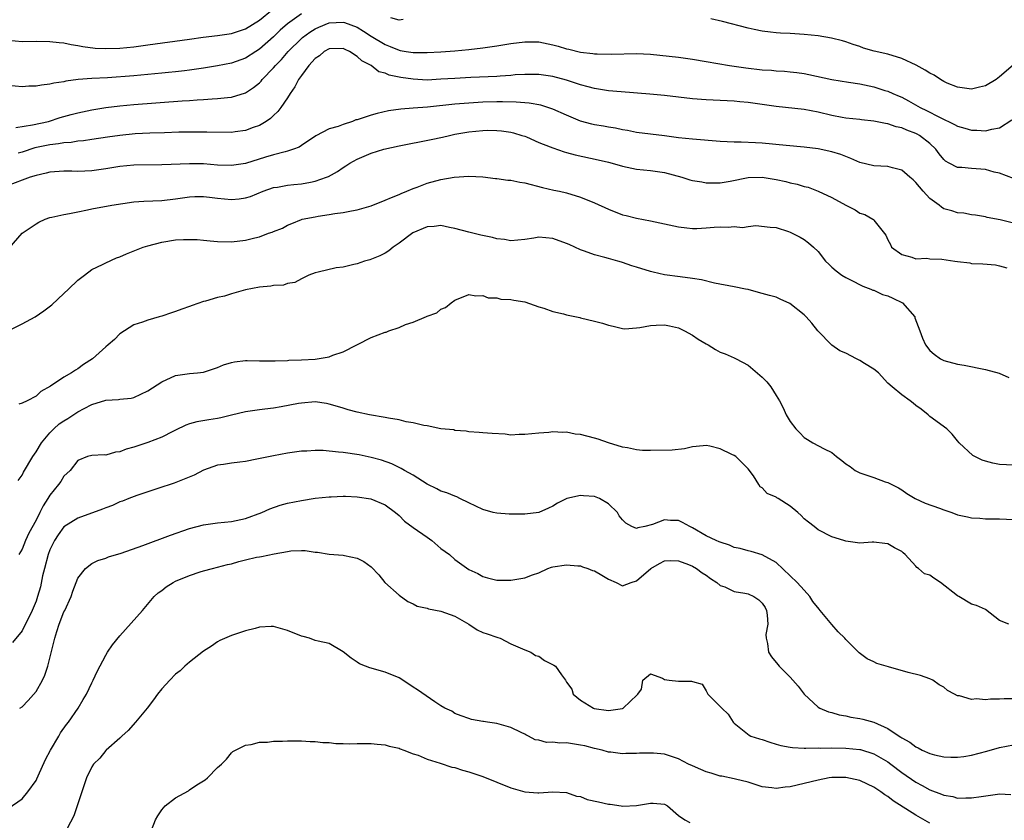
# Model space of a CAD drawing. Units: inches. Extents: x 2589000 to 2592000, y 1500000 to 1503000.
# Drawn here: x 2589821 to 2589962, y 1500937 to 1501052 of the extents above; entities that cross this region are included whole.
import ezdxf

# ---------------------------------------------------------------- set-up
doc = ezdxf.new("R2010")
doc.units = ezdxf.units.IN
doc.header["$MEASUREMENT"] = 0
doc.layers.add('LD25891500_2ft', color=254, linetype='Continuous')

msp = doc.modelspace()

# ---------------------------------------------------------------- linework, layer by layer
at = {"layer": 'LD25891500_2ft'}
for points, elevation in [([(2589819, 1501048.61), (2589821, 1501048.44), (2589823, 1501048.46), (2589825, 1501048.45), (2589826.3, 1501048.3), (2589827, 1501048.25), (2589828.01, 1501048.01), (2589829, 1501047.88), (2589829.7, 1501047.7), (2589831.48, 1501047.48), (2589833, 1501047.41), (2589835, 1501047.5), (2589837, 1501047.69), (2589839, 1501047.94), (2589845, 1501048.78), (2589846.96, 1501049.04), (2589849, 1501049.29), (2589851, 1501049.6), (2589853, 1501050.24), (2589855, 1501051.47), (2589856.89, 1501053)], 8974), ([(2589861, 1501052.38), (2589859.02, 1501050.98), (2589857.97, 1501050.04), (2589857, 1501049.1), (2589855, 1501047.33), (2589854.48, 1501047), (2589853, 1501046.03), (2589851, 1501045.33), (2589849, 1501044.93), (2589847, 1501044.61), (2589845, 1501044.33), (2589844.25, 1501044.25), (2589843, 1501044.09), (2589841.99, 1501043.99), (2589841, 1501043.88), (2589837, 1501043.54), (2589833.25, 1501043.25), (2589831, 1501043.12), (2589829.03, 1501042.97), (2589827.26, 1501042.74), (2589827, 1501042.67), (2589825.54, 1501042.46), (2589825, 1501042.32), (2589823.8, 1501042.2), (2589823, 1501042.03), (2589821.98, 1501042.02), (2589821, 1501041.95), (2589819, 1501042.12)], 8976), ([(2589820.12, 1501036.12), (2589822.48, 1501036.48), (2589824.77, 1501037), (2589826.45, 1501037.55), (2589828.01, 1501037.99), (2589829, 1501038.24), (2589831, 1501038.67), (2589833, 1501039), (2589835, 1501039.23), (2589837, 1501039.41), (2589843.93, 1501039.93), (2589845, 1501039.99), (2589846.08, 1501040.08), (2589847, 1501040.12), (2589848.23, 1501040.23), (2589849, 1501040.25), (2589850.44, 1501040.44), (2589851, 1501040.48), (2589853, 1501041.1), (2589854.16, 1501041.84), (2589855, 1501042.53), (2589855.24, 1501042.76), (2589855.41, 1501043), (2589857, 1501044.65), (2589857.29, 1501045), (2589858.14, 1501045.87), (2589859.12, 1501047), (2589861, 1501048.85), (2589861.17, 1501049), (2589862.22, 1501049.78), (2589863, 1501050.27), (2589863.51, 1501050.49), (2589865, 1501051.1), (2589867, 1501051.21), (2589867.17, 1501051.17), (2589869, 1501050.47), (2589869.91, 1501049.91), (2589871, 1501049.2), (2589873, 1501047.99), (2589873.74, 1501047.74), (2589875, 1501047.17), (2589875.16, 1501047.16), (2589876.02, 1501047), (2589877, 1501046.84), (2589879, 1501046.86), (2589881, 1501046.97), (2589883, 1501047.1), (2589885, 1501047.29), (2589887, 1501047.53), (2589889, 1501047.82), (2589891, 1501048.15), (2589893, 1501048.4), (2589895, 1501048.38), (2589897, 1501047.97), (2589897.76, 1501047.76), (2589899, 1501047.38), (2589899.32, 1501047.32), (2589901, 1501046.92), (2589902.73, 1501046.73), (2589903, 1501046.68), (2589903.35, 1501046.65), (2589905.4, 1501046.6), (2589909, 1501046.72), (2589911, 1501046.63), (2589915, 1501046.19), (2589917, 1501045.92), (2589919, 1501045.59), (2589922.3, 1501045), (2589924.66, 1501044.66), (2589927, 1501044.39), (2589928.32, 1501044.32), (2589929, 1501044.25), (2589930.18, 1501044.18), (2589931, 1501044.11), (2589931.98, 1501043.98), (2589933, 1501043.83), (2589933.69, 1501043.69), (2589937, 1501042.98), (2589939.38, 1501042.62), (2589941, 1501042.36), (2589943, 1501041.93), (2589944.57, 1501041.43), (2589945, 1501041.32), (2589945.7, 1501041), (2589946.63, 1501040.63), (2589947, 1501040.45), (2589947.95, 1501039.95), (2589949.61, 1501039), (2589950.56, 1501038.56), (2589952.39, 1501037.61), (2589954.57, 1501036.57), (2589955, 1501036.31), (2589956.04, 1501036.04), (2589957, 1501035.74), (2589957.75, 1501035.75), (2589959, 1501035.64), (2589959.89, 1501035.89), (2589961, 1501036.05), (2589962.76, 1501037.24)], 8978), ([(2589875.57, 1501051.57), (2589875, 1501051.51), (2589873.82, 1501051.82)], 8976), ([(2589962.95, 1501045.05), (2589961, 1501043.37), (2589960.52, 1501043), (2589959, 1501042.1), (2589958.12, 1501041.88), (2589957, 1501041.63), (2589956.3, 1501041.7), (2589955, 1501041.9), (2589953.51, 1501042.49), (2589953, 1501042.72), (2589952.52, 1501043), (2589951.62, 1501043.62), (2589951, 1501043.88), (2589950.35, 1501044.35), (2589949.04, 1501045.04), (2589947, 1501045.98), (2589945, 1501046.6), (2589943.06, 1501047.06), (2589941.5, 1501047.5), (2589941, 1501047.7), (2589940.02, 1501048.02), (2589939, 1501048.37), (2589938.52, 1501048.52), (2589936.92, 1501048.92), (2589935, 1501049.23), (2589933, 1501049.45), (2589931, 1501049.57), (2589929.63, 1501049.63), (2589929, 1501049.67), (2589928.21, 1501049.79), (2589927, 1501049.9), (2589925.84, 1501050.16), (2589925, 1501050.32), (2589921.31, 1501051.31), (2589919.67, 1501051.67)], 8976), ([(2589963, 1501028.83), (2589961, 1501029.59), (2589960.25, 1501029.75), (2589959, 1501030.11), (2589957, 1501030.25), (2589955.59, 1501030.41), (2589955, 1501030.39), (2589953.8, 1501031), (2589953.28, 1501031.28), (2589953, 1501031.54), (2589952.35, 1501032.35), (2589951.89, 1501033), (2589951, 1501033.83), (2589949.51, 1501035), (2589949.18, 1501035.18), (2589949, 1501035.27), (2589947.74, 1501035.74), (2589947, 1501036.06), (2589946.21, 1501036.21), (2589945, 1501036.66), (2589944.68, 1501036.68), (2589943, 1501037.05), (2589941.21, 1501037.21), (2589941, 1501037.25), (2589939, 1501037.47), (2589938.45, 1501037.55), (2589937, 1501037.84), (2589935, 1501038.31), (2589933, 1501038.68), (2589929, 1501039.13), (2589927, 1501039.43), (2589925, 1501039.71), (2589923.8, 1501039.8), (2589923, 1501039.88), (2589919, 1501040.08), (2589917, 1501040.23), (2589913, 1501040.72), (2589910.91, 1501040.91), (2589906.79, 1501041.21), (2589905, 1501041.37), (2589903, 1501041.7), (2589902.06, 1501041.94), (2589901, 1501042.25), (2589899, 1501042.88), (2589897, 1501043.41), (2589895, 1501043.72), (2589893, 1501043.72), (2589891.64, 1501043.64), (2589891, 1501043.57), (2589889.49, 1501043.49), (2589889, 1501043.44), (2589885.28, 1501043.28), (2589883, 1501043.16), (2589881, 1501043.02), (2589879, 1501042.92), (2589877, 1501043.02), (2589875.27, 1501043.27), (2589873.6, 1501043.6), (2589873, 1501043.88), (2589872.09, 1501044.09), (2589870.98, 1501045), (2589869.67, 1501045.67), (2589869, 1501046.29), (2589867.89, 1501047), (2589867.27, 1501047.27), (2589867, 1501047.41), (2589865, 1501047.39), (2589864.28, 1501047), (2589863.6, 1501046.4), (2589863, 1501046.02), (2589862.08, 1501045), (2589861, 1501043.56), (2589860.6, 1501043), (2589860.06, 1501041.94), (2589859.39, 1501041), (2589859, 1501040.38), (2589858.07, 1501039), (2589857.61, 1501038.39), (2589857, 1501037.84), (2589856.57, 1501037.43), (2589855.94, 1501037), (2589855, 1501036.43), (2589854.11, 1501036.11), (2589853, 1501035.67), (2589851.5, 1501035.5), (2589851, 1501035.42), (2589847.47, 1501035.47), (2589845.47, 1501035.47), (2589843.44, 1501035.44), (2589841.38, 1501035.38), (2589839.31, 1501035.31), (2589837.2, 1501035.2), (2589835, 1501034.99), (2589833.25, 1501034.75), (2589831, 1501034.41), (2589829.78, 1501034.22), (2589829, 1501034.16), (2589828.03, 1501033.97), (2589827, 1501033.93), (2589826.23, 1501033.77), (2589825, 1501033.66), (2589822.81, 1501033.19), (2589821, 1501032.61), (2589820.46, 1501032.46)], 8980), ([(2589963, 1501022.44), (2589961.1, 1501022.9), (2589959.23, 1501023.23), (2589959, 1501023.31), (2589957.55, 1501023.55), (2589957, 1501023.62), (2589955.86, 1501023.86), (2589955, 1501023.89), (2589954.18, 1501024.18), (2589953, 1501024.5), (2589952.7, 1501024.7), (2589952.36, 1501025), (2589951, 1501025.98), (2589950.08, 1501027), (2589949, 1501028.27), (2589948.62, 1501028.62), (2589948.14, 1501029), (2589947, 1501030.02), (2589945.65, 1501030.35), (2589945, 1501030.55), (2589943, 1501030.64), (2589941, 1501031.1), (2589939.7, 1501031.7), (2589939, 1501031.95), (2589938.25, 1501032.25), (2589937, 1501032.66), (2589935, 1501033.08), (2589933, 1501033.33), (2589930.44, 1501033.56), (2589927, 1501033.9), (2589926.06, 1501033.94), (2589924, 1501034), (2589923, 1501034), (2589921, 1501034.12), (2589917, 1501034.43), (2589915, 1501034.66), (2589913, 1501034.92), (2589911, 1501035.15), (2589909, 1501035.42), (2589907.69, 1501035.69), (2589907, 1501035.79), (2589906.01, 1501036.01), (2589905, 1501036.16), (2589904.29, 1501036.29), (2589903, 1501036.51), (2589902.6, 1501036.6), (2589901, 1501037.04), (2589899, 1501037.87), (2589897, 1501038.75), (2589896.3, 1501039), (2589895.31, 1501039.31), (2589893.62, 1501039.62), (2589891.76, 1501039.76), (2589889.79, 1501039.79), (2589889, 1501039.78), (2589887, 1501039.73), (2589885.64, 1501039.64), (2589885, 1501039.61), (2589883, 1501039.44), (2589879.05, 1501039.05), (2589877, 1501038.88), (2589875.25, 1501038.75), (2589873.5, 1501038.5), (2589871.86, 1501038.14), (2589871, 1501037.88), (2589869.3, 1501037.3), (2589869, 1501037.22), (2589868.8, 1501037.2), (2589868.34, 1501037), (2589867, 1501036.57), (2589866.27, 1501036.27), (2589865, 1501035.91), (2589863.07, 1501034.93), (2589861, 1501033.55), (2589860.68, 1501033.32), (2589859.89, 1501033), (2589859, 1501032.71), (2589858.66, 1501032.66), (2589857, 1501032.21), (2589855.87, 1501031.87), (2589853, 1501030.95), (2589851, 1501030.66), (2589849, 1501030.75), (2589847, 1501030.9), (2589845, 1501030.92), (2589841, 1501030.76), (2589837, 1501030.73), (2589835, 1501030.54), (2589833, 1501030.19), (2589831, 1501029.92), (2589829, 1501029.84), (2589828.14, 1501029.86), (2589827, 1501029.86), (2589825, 1501029.74), (2589824.43, 1501029.57), (2589823, 1501029.27), (2589822.14, 1501029), (2589821, 1501028.6), (2589819, 1501027.84)], 8982), ([(2589819.17, 1501018.83), (2589821.01, 1501021), (2589823, 1501022.33), (2589823.41, 1501022.59), (2589824.31, 1501023), (2589825, 1501023.23), (2589825.27, 1501023.27), (2589827, 1501023.67), (2589827.81, 1501023.81), (2589829, 1501024.07), (2589830.35, 1501024.35), (2589831, 1501024.5), (2589833.84, 1501025), (2589837, 1501025.46), (2589838.42, 1501025.58), (2589841, 1501025.69), (2589843, 1501025.9), (2589845, 1501026.21), (2589845.74, 1501026.26), (2589847, 1501026.25), (2589847.83, 1501026.17), (2589849, 1501025.99), (2589851, 1501025.81), (2589852.1, 1501025.9), (2589853, 1501026.04), (2589853.74, 1501026.26), (2589855.54, 1501027), (2589857, 1501027.54), (2589857.6, 1501027.6), (2589859, 1501027.88), (2589859.94, 1501027.94), (2589861, 1501028.04), (2589862.31, 1501028.31), (2589863, 1501028.42), (2589864.61, 1501029), (2589864.88, 1501029.12), (2589866.17, 1501029.83), (2589867, 1501030.41), (2589867.38, 1501030.62), (2589867.96, 1501031), (2589869, 1501031.59), (2589871, 1501032.44), (2589872.82, 1501033), (2589875, 1501033.49), (2589879.6, 1501034.4), (2589881.24, 1501034.76), (2589882.23, 1501035), (2589883, 1501035.16), (2589885, 1501035.51), (2589887, 1501035.71), (2589887.73, 1501035.73), (2589889, 1501035.7), (2589889.65, 1501035.65), (2589891, 1501035.45), (2589891.37, 1501035.37), (2589892.6, 1501035), (2589893, 1501034.86), (2589893.23, 1501034.77), (2589895, 1501033.98), (2589896.66, 1501033.34), (2589897, 1501033.19), (2589898.64, 1501032.64), (2589899, 1501032.55), (2589900.21, 1501032.21), (2589903.49, 1501031.49), (2589905, 1501031.14), (2589905.54, 1501031), (2589907, 1501030.59), (2589909, 1501030.17), (2589911, 1501029.98), (2589913, 1501029.69), (2589915.48, 1501029), (2589916.63, 1501028.63), (2589917, 1501028.53), (2589918.34, 1501028.34), (2589919, 1501028.22), (2589921, 1501028.22), (2589922.42, 1501028.42), (2589925, 1501028.95), (2589927, 1501029.03), (2589928.73, 1501028.73), (2589929, 1501028.7), (2589930.37, 1501028.37), (2589931, 1501028.21), (2589932.02, 1501028.02), (2589933, 1501027.68), (2589933.57, 1501027.57), (2589935.01, 1501027.01), (2589937, 1501026.11), (2589939, 1501025.02), (2589940.33, 1501024.33), (2589941, 1501023.86), (2589941.69, 1501023.69), (2589942.86, 1501023), (2589942.94, 1501022.94), (2589943, 1501022.85), (2589944.71, 1501020.71), (2589945, 1501020.02), (2589945.36, 1501019.36), (2589945.54, 1501019), (2589947, 1501017.92), (2589948.43, 1501017.57), (2589949, 1501017.34), (2589950.6, 1501017.4), (2589951, 1501017.33), (2589952.74, 1501017.26), (2589954.58, 1501017), (2589955, 1501016.93), (2589956.73, 1501016.73), (2589957, 1501016.67), (2589958.62, 1501016.62), (2589960.44, 1501016.44), (2589961, 1501016.34), (2589962.05, 1501016.05)], 8984), ([(2589817, 1501005.99), (2589821, 1501008), (2589822.86, 1501009), (2589824.14, 1501009.86), (2589825.26, 1501010.74), (2589827, 1501012.34), (2589827.65, 1501013), (2589829, 1501014.25), (2589829.94, 1501015), (2589831, 1501015.77), (2589832.5, 1501016.5), (2589833, 1501016.77), (2589834.53, 1501017.47), (2589835, 1501017.63), (2589835.95, 1501018.05), (2589838.36, 1501019), (2589839, 1501019.2), (2589841, 1501019.71), (2589843, 1501020.02), (2589844.1, 1501020.1), (2589846.09, 1501020.09), (2589847, 1501019.98), (2589847.92, 1501019.92), (2589849, 1501019.78), (2589851, 1501019.76), (2589853, 1501019.99), (2589854.35, 1501020.35), (2589855, 1501020.49), (2589856.3, 1501021), (2589856.84, 1501021.16), (2589857, 1501021.25), (2589858.3, 1501021.7), (2589859, 1501022.16), (2589859.64, 1501022.36), (2589861, 1501022.97), (2589861.12, 1501023), (2589863, 1501023.33), (2589863.42, 1501023.42), (2589865, 1501023.66), (2589865.82, 1501023.82), (2589867, 1501023.96), (2589868.19, 1501024.19), (2589869, 1501024.32), (2589871, 1501024.92), (2589873, 1501025.71), (2589873.89, 1501026.11), (2589875, 1501026.53), (2589875.31, 1501026.69), (2589876.12, 1501027), (2589877, 1501027.39), (2589877.6, 1501027.6), (2589879, 1501028.14), (2589881, 1501028.66), (2589882.9, 1501029), (2589885, 1501029.17), (2589887, 1501029.06), (2589888.82, 1501028.82), (2589889, 1501028.81), (2589890.59, 1501028.59), (2589891, 1501028.57), (2589892.31, 1501028.31), (2589893, 1501028.21), (2589895.55, 1501027.55), (2589897.16, 1501027.16), (2589897.95, 1501027), (2589899, 1501026.75), (2589901, 1501026.17), (2589903, 1501025.34), (2589905, 1501024.41), (2589907, 1501023.64), (2589907.51, 1501023.51), (2589909, 1501023.15), (2589911, 1501022.78), (2589913, 1501022.35), (2589915, 1501021.91), (2589916.22, 1501021.78), (2589917, 1501021.67), (2589917.66, 1501021.66), (2589919, 1501021.75), (2589920.14, 1501021.86), (2589921, 1501021.91), (2589922.14, 1501021.86), (2589923, 1501021.95), (2589924.18, 1501021.82), (2589925, 1501021.94), (2589926.07, 1501022.07), (2589928.13, 1501021.86), (2589929, 1501021.79), (2589930.75, 1501021.25), (2589931, 1501021.16), (2589932.42, 1501020.42), (2589933, 1501020.09), (2589933.63, 1501019.63), (2589934.35, 1501019), (2589935, 1501018.38), (2589936.08, 1501017), (2589936.54, 1501016.54), (2589937, 1501016.15), (2589937.59, 1501015.59), (2589938.43, 1501015), (2589939, 1501014.64), (2589939.67, 1501014.33), (2589941.4, 1501013.4), (2589942.56, 1501013), (2589942.85, 1501012.85), (2589943, 1501012.82), (2589944.23, 1501012.23), (2589945, 1501012), (2589945.7, 1501011.7), (2589947.08, 1501011), (2589948.85, 1501009), (2589948.88, 1501008.88), (2589949.58, 1501007), (2589949.94, 1501005.94), (2589950.37, 1501005), (2589951, 1501004.22), (2589951.65, 1501003.65), (2589952.56, 1501003), (2589953, 1501002.77), (2589955, 1501002.22), (2589955.92, 1501002.08), (2589959, 1501001.5), (2589960.96, 1501000.96), (2589962.34, 1501000.34)], 8986), ([(2589963, 1500987.78), (2589961, 1500987.88), (2589960.06, 1500988.06), (2589959, 1500988.37), (2589958.5, 1500988.5), (2589957.17, 1500989.17), (2589955.21, 1500991), (2589955, 1500991.27), (2589954.21, 1500992.21), (2589953.43, 1500993), (2589951, 1500994.77), (2589950.79, 1500995), (2589949.78, 1500995.78), (2589949, 1500996.34), (2589948.65, 1500996.65), (2589948.2, 1500997), (2589947, 1500997.84), (2589945.6, 1500999), (2589945, 1500999.54), (2589943.65, 1501001), (2589943, 1501001.52), (2589941.66, 1501002.34), (2589941, 1501002.78), (2589940.52, 1501003), (2589939, 1501003.8), (2589938.14, 1501004.14), (2589937, 1501004.94), (2589936.96, 1501004.96), (2589934.99, 1501006.99), (2589934.09, 1501008.09), (2589933.3, 1501009), (2589933, 1501009.3), (2589930.95, 1501010.95), (2589929.57, 1501011.57), (2589929, 1501011.81), (2589928.05, 1501012.05), (2589927, 1501012.38), (2589926.48, 1501012.48), (2589925, 1501012.91), (2589924.61, 1501013), (2589923, 1501013.32), (2589920.16, 1501013.84), (2589918.33, 1501014.33), (2589917, 1501014.52), (2589915.27, 1501014.73), (2589913.03, 1501015.03), (2589911.39, 1501015.39), (2589911, 1501015.49), (2589909, 1501016.14), (2589908.33, 1501016.33), (2589907, 1501016.8), (2589906.83, 1501016.83), (2589906.34, 1501017), (2589905, 1501017.36), (2589904.47, 1501017.53), (2589903, 1501017.89), (2589901.56, 1501018.44), (2589901, 1501018.59), (2589900.18, 1501019), (2589899.35, 1501019.35), (2589899, 1501019.51), (2589897, 1501020.24), (2589895, 1501020.41), (2589894.28, 1501020.28), (2589893, 1501020.1), (2589891, 1501019.9), (2589890.08, 1501020.08), (2589889, 1501020.2), (2589888.37, 1501020.37), (2589886.73, 1501020.73), (2589885, 1501021.13), (2589883, 1501021.65), (2589882.2, 1501021.8), (2589881, 1501022.08), (2589880.04, 1501021.96), (2589879, 1501021.91), (2589876.98, 1501021.02), (2589875, 1501019.56), (2589874.13, 1501019), (2589873.52, 1501018.48), (2589873, 1501018.14), (2589872.24, 1501017.76), (2589870.8, 1501017.2), (2589870.06, 1501017), (2589869, 1501016.6), (2589868.53, 1501016.53), (2589867, 1501016.15), (2589866.01, 1501016.01), (2589863.42, 1501015.42), (2589863, 1501015.3), (2589862.05, 1501015), (2589861, 1501014.48), (2589860.08, 1501013.92), (2589859, 1501013.77), (2589858.45, 1501013.55), (2589857, 1501013.48), (2589856.61, 1501013.39), (2589855, 1501013.28), (2589853, 1501012.89), (2589851, 1501012.32), (2589849.99, 1501011.99), (2589849, 1501011.79), (2589847.25, 1501011.25), (2589847, 1501011.21), (2589845.36, 1501010.64), (2589845, 1501010.48), (2589843.87, 1501010.13), (2589843, 1501009.76), (2589842.39, 1501009.61), (2589841, 1501009.09), (2589840.62, 1501009), (2589839, 1501008.55), (2589838.24, 1501008.24), (2589837, 1501007.86), (2589835, 1501006.57), (2589834.22, 1501005.78), (2589833.35, 1501005), (2589833, 1501004.72), (2589831.08, 1501003), (2589829.82, 1501002.18), (2589829, 1501001.57), (2589828.64, 1501001.36), (2589828.1, 1501001), (2589827, 1501000.37), (2589825.07, 1500999.07), (2589823.68, 1500998.32), (2589823, 1500997.67), (2589821.71, 1500997), (2589821, 1500996.66), (2589820.52, 1500996.52)], 8988), ([(2589820.43, 1500985.57), (2589821, 1500986.33), (2589821.22, 1500986.78), (2589822.52, 1500989), (2589823, 1500989.67), (2589823.79, 1500991), (2589825, 1500992.43), (2589825.54, 1500993), (2589826.32, 1500993.68), (2589827, 1500994.13), (2589827.55, 1500994.45), (2589829, 1500995.4), (2589829.89, 1500995.89), (2589831, 1500996.46), (2589833, 1500997.1), (2589834.8, 1500997.2), (2589835, 1500997.24), (2589836.61, 1500997.39), (2589837, 1500997.48), (2589839, 1500998.43), (2589841, 1500999.71), (2589843, 1501000.6), (2589845, 1501000.92), (2589846.13, 1501001), (2589847, 1501001.08), (2589849, 1501001.75), (2589849.87, 1501002.13), (2589851, 1501002.48), (2589851.43, 1501002.57), (2589853, 1501002.75), (2589853.24, 1501002.76), (2589855, 1501002.72), (2589855.27, 1501002.73), (2589857, 1501002.71), (2589857.26, 1501002.74), (2589859, 1501002.79), (2589859.19, 1501002.81), (2589861, 1501002.86), (2589863, 1501002.97), (2589865, 1501003.31), (2589865.53, 1501003.53), (2589867, 1501004.01), (2589871, 1501006.06), (2589873, 1501006.8), (2589873.16, 1501006.84), (2589873.55, 1501007), (2589875, 1501007.5), (2589875.92, 1501007.92), (2589877, 1501008.27), (2589878.92, 1501009.08), (2589879, 1501009.13), (2589880.41, 1501009.59), (2589881, 1501010.12), (2589881.67, 1501010.33), (2589882.44, 1501011), (2589883, 1501011.42), (2589885, 1501012.2), (2589886.01, 1501012.01), (2589887, 1501012.08), (2589887.75, 1501011.75), (2589889, 1501011.72), (2589889.57, 1501011.57), (2589891, 1501011.49), (2589891.41, 1501011.41), (2589893, 1501011.16), (2589895, 1501010.46), (2589895.73, 1501010.27), (2589897, 1501009.79), (2589898.57, 1501009.43), (2589899, 1501009.3), (2589900.9, 1501008.9), (2589901, 1501008.88), (2589903, 1501008.41), (2589904.12, 1501008.12), (2589905, 1501007.81), (2589905.66, 1501007.66), (2589907, 1501007.33), (2589907.32, 1501007.32), (2589909, 1501007.43), (2589909.48, 1501007.48), (2589911, 1501007.79), (2589911.81, 1501007.81), (2589913, 1501007.86), (2589913.72, 1501007.72), (2589915, 1501007.42), (2589915.29, 1501007.29), (2589915.89, 1501007), (2589917, 1501006.37), (2589917.82, 1501005.82), (2589919, 1501005.13), (2589919.26, 1501005), (2589920.34, 1501004.34), (2589921, 1501003.98), (2589921.71, 1501003.71), (2589923, 1501003.13), (2589923.1, 1501003.1), (2589923.28, 1501003), (2589925, 1501002.12), (2589926.68, 1501000.68), (2589927, 1501000.4), (2589927.69, 1500999.69), (2589928.23, 1500999), (2589929, 1500997.75), (2589929.5, 1500997), (2589929.99, 1500995.99), (2589930.42, 1500995), (2589931, 1500994.05), (2589931.83, 1500993), (2589932.41, 1500992.41), (2589933, 1500991.73), (2589933.48, 1500991.48), (2589934.25, 1500991), (2589935.86, 1500990.14), (2589937, 1500989.61), (2589937.63, 1500989), (2589938.43, 1500988.43), (2589939, 1500987.97), (2589939.58, 1500987.58), (2589940.34, 1500987), (2589941, 1500986.69), (2589943, 1500986), (2589944.6, 1500985.4), (2589945, 1500985.28), (2589945.56, 1500985), (2589946.54, 1500984.54), (2589947, 1500984.24), (2589947.73, 1500983.73), (2589948.92, 1500983), (2589950.36, 1500982.36), (2589952.38, 1500981.62), (2589953, 1500981.37), (2589954.15, 1500981), (2589955, 1500980.69), (2589956.41, 1500980.41), (2589957, 1500980.25), (2589958.18, 1500980.18), (2589959, 1500980.1), (2589961, 1500980.09), (2589963, 1500979.99)], 8990), ([(2589962.34, 1500965), (2589961, 1500965.54), (2589959, 1500967.12), (2589957.68, 1500967.68), (2589957, 1500967.89), (2589955.16, 1500969), (2589955, 1500969.06), (2589952.56, 1500971), (2589951.59, 1500971.59), (2589951, 1500972.03), (2589950.23, 1500972.23), (2589949.37, 1500973), (2589949.14, 1500973.14), (2589949, 1500973.32), (2589947.47, 1500975), (2589947.21, 1500975.21), (2589947, 1500975.41), (2589945.94, 1500975.94), (2589945, 1500976.53), (2589944.57, 1500976.57), (2589943, 1500976.77), (2589942.74, 1500976.74), (2589941, 1500976.64), (2589940.65, 1500976.65), (2589939, 1500976.88), (2589938.68, 1500977), (2589937, 1500977.54), (2589935, 1500978.53), (2589934.47, 1500979), (2589933.62, 1500979.62), (2589933, 1500980.11), (2589932.59, 1500980.59), (2589932.12, 1500981), (2589931, 1500981.91), (2589929.31, 1500983), (2589929.1, 1500983.1), (2589929, 1500983.19), (2589927.71, 1500983.71), (2589927, 1500984.52), (2589926.69, 1500984.69), (2589926.53, 1500985), (2589925.76, 1500986.24), (2589925, 1500987.26), (2589923.25, 1500989), (2589923, 1500989.16), (2589922.67, 1500989.33), (2589921, 1500990.11), (2589919.49, 1500990.51), (2589919, 1500990.59), (2589918.53, 1500990.53), (2589917, 1500990.39), (2589915.88, 1500990.12), (2589914.09, 1500989.91), (2589911, 1500989.9), (2589909.88, 1500989.88), (2589909, 1500989.99), (2589907.72, 1500990.28), (2589907, 1500990.36), (2589905, 1500991), (2589903.52, 1500991.52), (2589903, 1500991.63), (2589901, 1500992.17), (2589900.24, 1500992.24), (2589899, 1500992.49), (2589898.44, 1500992.44), (2589897, 1500992.54), (2589896.44, 1500992.44), (2589895, 1500992.38), (2589893, 1500992.15), (2589892.18, 1500992.18), (2589891, 1500992.1), (2589890.2, 1500992.2), (2589888.31, 1500992.31), (2589887, 1500992.43), (2589886.45, 1500992.45), (2589885, 1500992.56), (2589884.63, 1500992.64), (2589883, 1500992.74), (2589882.82, 1500992.82), (2589881, 1500993), (2589879, 1500993.4), (2589878.56, 1500993.44), (2589877, 1500993.86), (2589875.99, 1500994.01), (2589875, 1500994.26), (2589873.49, 1500994.51), (2589873, 1500994.62), (2589870.77, 1500995), (2589869, 1500995.38), (2589867.71, 1500995.71), (2589867, 1500995.92), (2589866.19, 1500996.19), (2589865, 1500996.53), (2589864.62, 1500996.62), (2589863, 1500996.84), (2589861, 1500996.68), (2589860.59, 1500996.59), (2589858.11, 1500996.11), (2589857, 1500995.94), (2589855.78, 1500995.78), (2589855, 1500995.7), (2589853, 1500995.41), (2589851, 1500994.96), (2589849.46, 1500994.54), (2589849, 1500994.48), (2589847.75, 1500994.25), (2589846.01, 1500993.99), (2589845, 1500993.69), (2589844.47, 1500993.53), (2589843, 1500992.78), (2589842.59, 1500992.59), (2589841, 1500991.77), (2589839, 1500991.04), (2589837, 1500990.37), (2589835.9, 1500990.09), (2589835, 1500989.68), (2589834.36, 1500989.64), (2589833, 1500989.23), (2589832.75, 1500989.25), (2589831, 1500989.18), (2589830.38, 1500989), (2589829, 1500988.45), (2589827.87, 1500987), (2589827, 1500986.2), (2589826.54, 1500985.46), (2589826.22, 1500985), (2589825, 1500983.5), (2589824.71, 1500983), (2589824.03, 1500981.97), (2589823.56, 1500981), (2589823, 1500979.93), (2589821.96, 1500978.04), (2589821.48, 1500977), (2589821, 1500975.77), (2589820.55, 1500975)], 8992), ([(2589963, 1500954.35), (2589961.67, 1500954.33), (2589961, 1500954.27), (2589959.71, 1500954.29), (2589959, 1500954.21), (2589957.69, 1500954.31), (2589957, 1500954.26), (2589955.25, 1500954.74), (2589955, 1500954.77), (2589954.55, 1500955), (2589953.54, 1500955.54), (2589953, 1500955.99), (2589952.36, 1500956.36), (2589951.42, 1500957), (2589951, 1500957.21), (2589949.66, 1500957.66), (2589947.91, 1500958.09), (2589945.11, 1500958.89), (2589943.4, 1500959.4), (2589943, 1500959.62), (2589942.06, 1500960.06), (2589940.91, 1500960.91), (2589939, 1500962.82), (2589938.85, 1500963), (2589937.9, 1500963.9), (2589936.97, 1500964.97), (2589935.29, 1500967), (2589935.15, 1500967.15), (2589934.26, 1500968.26), (2589933.82, 1500969), (2589933, 1500969.87), (2589932.02, 1500971), (2589929, 1500973.86), (2589927, 1500974.97), (2589925.42, 1500975.42), (2589925, 1500975.5), (2589923.84, 1500975.84), (2589923, 1500976.01), (2589922.32, 1500976.32), (2589921, 1500976.74), (2589920.83, 1500976.83), (2589920.42, 1500977), (2589919, 1500977.69), (2589917, 1500978.83), (2589916.62, 1500979), (2589915.57, 1500979.57), (2589915, 1500979.84), (2589913.87, 1500979.87), (2589913, 1500979.94), (2589911.27, 1500979.27), (2589910.19, 1500979), (2589909.18, 1500978.82), (2589909, 1500978.72), (2589908.35, 1500979), (2589907.47, 1500979.47), (2589907, 1500979.94), (2589906.54, 1500980.54), (2589906.29, 1500981), (2589905, 1500982.24), (2589903.72, 1500983), (2589903, 1500983.3), (2589901.39, 1500983.39), (2589901, 1500983.46), (2589899.03, 1500983), (2589897.68, 1500982.32), (2589897, 1500981.89), (2589896.39, 1500981.61), (2589895, 1500981), (2589893, 1500980.75), (2589892.78, 1500980.78), (2589891, 1500980.76), (2589890.78, 1500980.78), (2589889, 1500980.89), (2589888.49, 1500981), (2589887, 1500981.42), (2589885, 1500982.4), (2589883.71, 1500983), (2589883.25, 1500983.25), (2589883, 1500983.33), (2589881.84, 1500983.84), (2589881, 1500984.08), (2589880.41, 1500984.41), (2589879, 1500985.06), (2589877, 1500986.33), (2589875.79, 1500987), (2589875.32, 1500987.32), (2589873.97, 1500987.97), (2589872.49, 1500988.49), (2589871, 1500988.9), (2589869.26, 1500989.26), (2589867, 1500989.58), (2589866.34, 1500989.66), (2589864.14, 1500989.86), (2589863, 1500989.88), (2589861.8, 1500989.8), (2589861, 1500989.77), (2589859, 1500989.49), (2589857, 1500989.14), (2589854.64, 1500988.64), (2589853, 1500988.32), (2589852.2, 1500988.2), (2589851, 1500988.07), (2589849.87, 1500987.87), (2589849, 1500987.76), (2589847, 1500987.05), (2589845.66, 1500986.34), (2589844.24, 1500985.76), (2589842.78, 1500985.22), (2589840.45, 1500984.45), (2589837.43, 1500983.43), (2589836.29, 1500983), (2589835.37, 1500982.63), (2589835, 1500982.51), (2589833.97, 1500982.03), (2589833, 1500981.69), (2589832.52, 1500981.48), (2589829, 1500980.2), (2589827, 1500978.94), (2589826.19, 1500977.81), (2589825.67, 1500977), (2589825, 1500975.67), (2589824.74, 1500975), (2589824.2, 1500973), (2589823.95, 1500971.95), (2589823.62, 1500970.38), (2589823.23, 1500969), (2589823, 1500968.29), (2589822.45, 1500967), (2589821, 1500964.08), (2589819.61, 1500962.39)], 8994), ([(2589820.66, 1500953), (2589821, 1500953.21), (2589821.89, 1500954.11), (2589823, 1500955.39), (2589823.92, 1500957), (2589824.28, 1500957.72), (2589824.69, 1500959), (2589825.56, 1500962.44), (2589825.68, 1500963), (2589825.99, 1500963.99), (2589826.33, 1500965), (2589827, 1500966.79), (2589827.11, 1500967), (2589828.01, 1500969), (2589828.26, 1500969.74), (2589828.74, 1500971), (2589829, 1500971.6), (2589830.09, 1500973), (2589831, 1500973.69), (2589831.87, 1500974.13), (2589833, 1500974.49), (2589833.36, 1500974.64), (2589835.19, 1500975.19), (2589838.29, 1500976.29), (2589842.25, 1500977.75), (2589845, 1500978.71), (2589847, 1500979.24), (2589849, 1500979.51), (2589851, 1500979.71), (2589853, 1500980.15), (2589855.36, 1500981), (2589856.48, 1500981.52), (2589857.95, 1500982.05), (2589859, 1500982.33), (2589861, 1500982.74), (2589863, 1500983.04), (2589865, 1500983.26), (2589865.26, 1500983.26), (2589867, 1500983.36), (2589867.33, 1500983.33), (2589869, 1500983.27), (2589870.96, 1500982.96), (2589873, 1500982.12), (2589874.5, 1500981), (2589875, 1500980.57), (2589875.79, 1500979.79), (2589877, 1500978.87), (2589879, 1500977.47), (2589879.7, 1500977), (2589881, 1500975.86), (2589882.21, 1500975), (2589883, 1500974.26), (2589885, 1500972.84), (2589886.27, 1500972.27), (2589887, 1500971.83), (2589887.64, 1500971.64), (2589889, 1500971.33), (2589889.3, 1500971.3), (2589891, 1500971.33), (2589893, 1500971.66), (2589894.09, 1500972.09), (2589895, 1500972.39), (2589896.29, 1500973), (2589896.82, 1500973.18), (2589897, 1500973.22), (2589899, 1500973.51), (2589900.61, 1500973.39), (2589901, 1500973.35), (2589901.25, 1500973.25), (2589902.02, 1500973), (2589902.72, 1500972.72), (2589903, 1500972.67), (2589904.03, 1500972.03), (2589905, 1500971.48), (2589906.11, 1500971), (2589907, 1500970.52), (2589908.24, 1500971), (2589909, 1500971.23), (2589911.04, 1500973), (2589912.3, 1500973.7), (2589913, 1500974.08), (2589913.88, 1500974.12), (2589915, 1500974.11), (2589916.44, 1500973.56), (2589917, 1500973.32), (2589917.6, 1500973), (2589918.39, 1500972.39), (2589919, 1500972.02), (2589919.58, 1500971.58), (2589920.5, 1500971), (2589921, 1500970.57), (2589921.63, 1500970.37), (2589923, 1500969.72), (2589924.52, 1500969.48), (2589925, 1500969.36), (2589925.8, 1500969), (2589926.5, 1500968.5), (2589927, 1500968.04), (2589927.42, 1500967.42), (2589927.62, 1500967), (2589927.7, 1500966.3), (2589927.79, 1500965), (2589927.54, 1500963.54), (2589927.55, 1500963), (2589927.76, 1500962.24), (2589927.89, 1500961), (2589928.35, 1500960.35), (2589929.23, 1500959.23), (2589929.44, 1500959), (2589931, 1500957.44), (2589931.41, 1500957), (2589932.15, 1500956.15), (2589933.02, 1500955), (2589935, 1500953.14), (2589935.25, 1500953), (2589936.48, 1500952.48), (2589937, 1500952.37), (2589938.05, 1500952.05), (2589939, 1500951.9), (2589939.72, 1500951.72), (2589941, 1500951.51), (2589941.42, 1500951.42), (2589943, 1500950.97), (2589945, 1500950.09), (2589946.61, 1500949), (2589946.85, 1500948.85), (2589947, 1500948.74), (2589948.13, 1500948.13), (2589949, 1500947.46), (2589949.33, 1500947.33), (2589949.92, 1500947), (2589951, 1500946.5), (2589951.68, 1500946.32), (2589953, 1500946.03), (2589954.01, 1500945.99), (2589955, 1500945.98), (2589955.9, 1500946.1), (2589957, 1500946.28), (2589959.16, 1500946.84), (2589961, 1500947.36), (2589963, 1500947.76)], 8996), ([(2589819, 1500938.64), (2589821, 1500940.01), (2589821.82, 1500941), (2589823, 1500942.62), (2589823.13, 1500942.87), (2589823.31, 1500943.31), (2589824.36, 1500945.64), (2589825.06, 1500947), (2589826.25, 1500949), (2589826.52, 1500949.48), (2589827.36, 1500950.64), (2589827.67, 1500951), (2589829.02, 1500953), (2589829.76, 1500954.24), (2589830.25, 1500955), (2589831, 1500956.63), (2589831.19, 1500957), (2589831.74, 1500958.26), (2589833, 1500960.56), (2589833.26, 1500961), (2589833.93, 1500962.07), (2589835, 1500963.34), (2589838.25, 1500967), (2589839.93, 1500969), (2589840.51, 1500969.49), (2589841, 1500969.84), (2589841.65, 1500970.35), (2589842.66, 1500971), (2589843, 1500971.16), (2589845, 1500972.01), (2589846.49, 1500972.49), (2589847, 1500972.67), (2589848.29, 1500973), (2589849, 1500973.17), (2589850.43, 1500973.57), (2589851, 1500973.68), (2589852.03, 1500973.97), (2589853, 1500974.21), (2589854.59, 1500974.59), (2589855, 1500974.67), (2589855.3, 1500974.7), (2589857.1, 1500975.1), (2589859, 1500975.44), (2589859.5, 1500975.5), (2589861, 1500975.57), (2589861.56, 1500975.56), (2589863, 1500975.34), (2589863.33, 1500975.33), (2589865, 1500975.05), (2589867, 1500974.88), (2589867.16, 1500974.84), (2589869, 1500974.46), (2589869.97, 1500973.97), (2589871, 1500973.25), (2589872.09, 1500972.09), (2589872.94, 1500971), (2589875, 1500969.15), (2589876.26, 1500968.26), (2589877, 1500967.93), (2589877.6, 1500967.6), (2589879, 1500967.31), (2589879.22, 1500967.22), (2589881, 1500966.9), (2589883, 1500966.15), (2589884.99, 1500965), (2589886.2, 1500964.2), (2589887, 1500963.81), (2589887.62, 1500963.62), (2589889, 1500963.14), (2589889.12, 1500963.12), (2589889.47, 1500963), (2589891, 1500962.2), (2589892.35, 1500961.65), (2589893, 1500961.34), (2589893.88, 1500961), (2589894.54, 1500960.54), (2589895, 1500960.42), (2589895.83, 1500959.83), (2589897.15, 1500959.15), (2589897.39, 1500959), (2589898.24, 1500957.76), (2589898.81, 1500957), (2589898.9, 1500956.9), (2589899, 1500956.72), (2589899.73, 1500955.73), (2589899.93, 1500955), (2589901, 1500954.12), (2589902.83, 1500953), (2589902.96, 1500952.96), (2589905, 1500952.67), (2589907, 1500952.97), (2589907.07, 1500953), (2589909.08, 1500954.92), (2589909.2, 1500955), (2589909.71, 1500955.71), (2589909.91, 1500957), (2589911, 1500957.91), (2589912.71, 1500957.29), (2589913, 1500957.09), (2589913.67, 1500957), (2589915, 1500956.88), (2589916.88, 1500956.88), (2589917, 1500956.81), (2589918.42, 1500956.42), (2589919, 1500955.46), (2589919.24, 1500955), (2589921, 1500953.24), (2589921.2, 1500953), (2589922.15, 1500952.15), (2589922.85, 1500951), (2589923, 1500950.86), (2589925.14, 1500949.14), (2589925.38, 1500949), (2589926.61, 1500948.61), (2589927, 1500948.5), (2589928.12, 1500948.12), (2589929, 1500947.86), (2589929.65, 1500947.65), (2589931, 1500947.43), (2589931.35, 1500947.35), (2589933, 1500947.29), (2589933.26, 1500947.26), (2589935, 1500947.3), (2589935.29, 1500947.29), (2589937, 1500947.32), (2589939, 1500947.29), (2589941, 1500947.1), (2589941.08, 1500947.08), (2589943, 1500946.48), (2589945, 1500945.32), (2589945.44, 1500945), (2589947, 1500943.81), (2589949, 1500942.41), (2589949.93, 1500941.93), (2589951, 1500941.31), (2589952.69, 1500940.69), (2589953, 1500940.54), (2589954.33, 1500940.33), (2589955, 1500940.13), (2589956.17, 1500940.17), (2589957, 1500940.14), (2589958.37, 1500940.37), (2589960.69, 1500940.69), (2589961, 1500940.71), (2589962.62, 1500940.62)], 8998), ([(2589951, 1500936.54), (2589949, 1500937.7), (2589945.75, 1500939.75), (2589945, 1500940.33), (2589944.57, 1500940.57), (2589944.01, 1500941), (2589943, 1500941.69), (2589942.1, 1500942.1), (2589941, 1500942.64), (2589939, 1500943.06), (2589937, 1500943.05), (2589936.61, 1500943), (2589935, 1500942.71), (2589933, 1500942.19), (2589931, 1500941.72), (2589930.31, 1500941.69), (2589929, 1500941.49), (2589928.39, 1500941.61), (2589927, 1500941.75), (2589925, 1500942.4), (2589923.16, 1500942.84), (2589923, 1500942.89), (2589921.24, 1500943.24), (2589921, 1500943.27), (2589919.71, 1500943.71), (2589919, 1500943.88), (2589918.23, 1500944.23), (2589917, 1500944.74), (2589916.43, 1500945), (2589915, 1500945.76), (2589913, 1500946.4), (2589911.45, 1500946.55), (2589911, 1500946.57), (2589909.45, 1500946.55), (2589909, 1500946.5), (2589907.48, 1500946.52), (2589907, 1500946.47), (2589905.31, 1500946.69), (2589905, 1500946.72), (2589904.09, 1500947), (2589903, 1500947.22), (2589901.59, 1500947.59), (2589901, 1500947.7), (2589899, 1500948.02), (2589898, 1500948), (2589897, 1500948.14), (2589896.1, 1500948.1), (2589895, 1500948.4), (2589894.48, 1500948.48), (2589893.52, 1500949), (2589893.16, 1500949.16), (2589893, 1500949.26), (2589892.48, 1500949.52), (2589891, 1500950.24), (2589889, 1500950.79), (2589887.67, 1500951), (2589887.08, 1500951.08), (2589887, 1500951.11), (2589885.36, 1500951.37), (2589885, 1500951.52), (2589883.9, 1500951.9), (2589883, 1500952.23), (2589882.55, 1500952.55), (2589881.54, 1500953), (2589881, 1500953.32), (2589880.12, 1500953.88), (2589877.64, 1500955.64), (2589877, 1500956.01), (2589875.54, 1500957), (2589875, 1500957.32), (2589873, 1500958.17), (2589870.79, 1500958.79), (2589870.2, 1500959), (2589869.35, 1500959.35), (2589869, 1500959.6), (2589868.15, 1500960.15), (2589867, 1500961.04), (2589865, 1500962.24), (2589863.43, 1500962.57), (2589863, 1500962.7), (2589862.16, 1500963), (2589861.25, 1500963.25), (2589861, 1500963.3), (2589859, 1500964.12), (2589857, 1500964.69), (2589856.67, 1500964.67), (2589855, 1500964.59), (2589854.41, 1500964.41), (2589853, 1500964.06), (2589851.58, 1500963.58), (2589851, 1500963.42), (2589849.33, 1500962.67), (2589849, 1500962.5), (2589848.12, 1500961.88), (2589847, 1500961.16), (2589845, 1500959.59), (2589844.33, 1500959), (2589843.64, 1500958.36), (2589843, 1500957.85), (2589842.15, 1500957), (2589841, 1500955.76), (2589840.41, 1500955), (2589839.82, 1500954.18), (2589838.91, 1500953), (2589837.27, 1500951), (2589836.22, 1500949.78), (2589835.3, 1500949), (2589835, 1500948.69), (2589833.07, 1500947), (2589833, 1500946.93), (2589832.15, 1500945.85), (2589831.25, 1500945), (2589831, 1500944.62), (2589830.22, 1500943), (2589828.91, 1500939), (2589828.41, 1500937.59), (2589827, 1500934.88)], 9000), ([(2589839.52, 1500935.52), (2589840.13, 1500937), (2589840.43, 1500937.57), (2589841, 1500938.42), (2589841.25, 1500938.75), (2589841.51, 1500939), (2589843, 1500940.16), (2589844.83, 1500941.16), (2589845, 1500941.31), (2589846.02, 1500942.02), (2589847.24, 1500942.76), (2589847.57, 1500943), (2589849, 1500944.5), (2589849.55, 1500945), (2589850.3, 1500945.7), (2589851, 1500946.6), (2589851.2, 1500946.8), (2589851.55, 1500947), (2589853, 1500947.7), (2589853.8, 1500947.8), (2589855, 1500948.12), (2589856.15, 1500948.15), (2589857, 1500948.27), (2589858.28, 1500948.28), (2589859, 1500948.31), (2589861, 1500948.31), (2589862.24, 1500948.24), (2589863, 1500948.23), (2589864.07, 1500948.07), (2589865, 1500948.06), (2589865.93, 1500947.93), (2589867, 1500947.93), (2589867.9, 1500947.9), (2589869, 1500947.94), (2589871, 1500947.96), (2589871.86, 1500947.86), (2589873, 1500947.77), (2589873.56, 1500947.56), (2589875, 1500947.27), (2589875.17, 1500947.17), (2589875.68, 1500947), (2589877, 1500946.46), (2589877.74, 1500946.26), (2589879, 1500945.7), (2589880.87, 1500945.13), (2589882.55, 1500944.55), (2589883, 1500944.48), (2589884.1, 1500944.1), (2589885, 1500943.9), (2589887, 1500943.23), (2589891, 1500941.57), (2589893, 1500941.02), (2589894.89, 1500940.89), (2589895, 1500940.86), (2589897, 1500941), (2589899, 1500940.92), (2589900.39, 1500940.39), (2589901, 1500940.33), (2589901.93, 1500939.93), (2589903.58, 1500939.58), (2589905, 1500939.23), (2589905.24, 1500939.24), (2589906.81, 1500939), (2589907.05, 1500938.95), (2589909, 1500939.05), (2589911, 1500939.4), (2589911.41, 1500939.41), (2589913, 1500939.25), (2589913.42, 1500939), (2589915, 1500937.64), (2589915.94, 1500937), (2589916.62, 1500936.62)], 9002)]:
    msp.add_lwpolyline(points, dxfattribs=dict(at, elevation=elevation))

doc.saveas('drawing.dxf')
